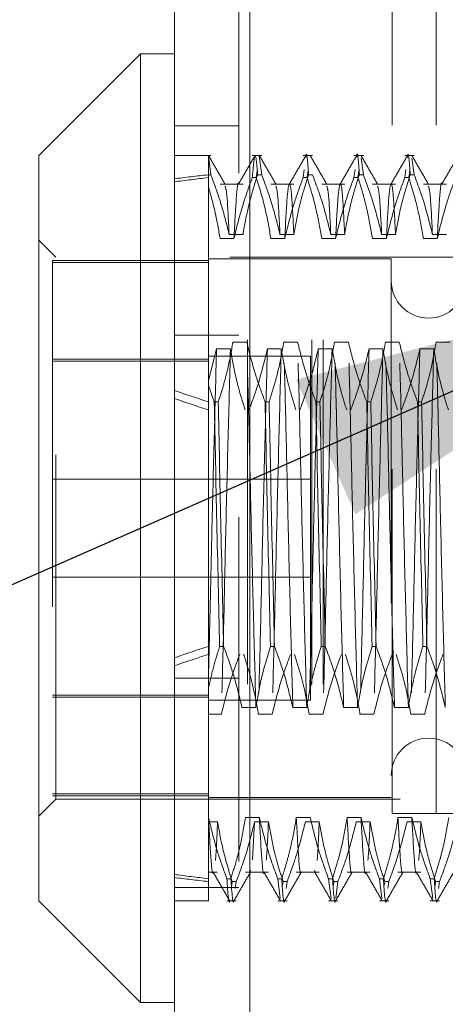
# Model space of a CAD drawing. Units: inches. Extents: x 0 to 23.4, y 0 to 16.5.
# Drawn here: x 12 to 12.1, y 9.4 to 9.7 of the extents above; entities that cross this region are included whole.
import ezdxf

# ---------------------------------------------------------------- set-up
doc = ezdxf.new("R2010")
doc.units = ezdxf.units.IN
doc.header["$MEASUREMENT"] = 0
doc.linetypes.add('HIDDEN', pattern=[0.075, 0.05, -0.025])
doc.styles.add('SLDTEXTSTYLE0', font='TXT', dxfattribs={"width": 0.75})
doc.dimstyles.new('SLDDIMSTYLE2', dxfattribs={"dimtxt": 0, "dimasz": 0.13, "dimexe": 0, "dimexo": 0.0625, "dimgap": 0, "dimtad": 0, "dimtih": 1, "dimtoh": 1, "dimdec": 0, "dimrnd": 1e-09, "dimzin": 0, "dimdsep": 46, "dimtxsty": 'Standard', "dimsah": 1, "dimcen": 0.09, "dimadec": 0, "dimazin": 0, "dimtfac": 0.13, "dimtdec": 0, "dimtofl": 0, "dimtmove": 0, "dimatfit": 3, "dimfxl": 1, "dimfrac": 2, "dimtolj": 1, "dimtzin": 0, "dimarcsym": 0})
doc.dimstyles.new('SLDDIMSTYLE4', dxfattribs={"dimtxt": 0.125, "dimasz": 0.13, "dimexe": 0, "dimexo": 0.0625, "dimgap": 0.03125, "dimtad": 0, "dimtih": 1, "dimtoh": 1, "dimlfac": 4, "dimrnd": 1e-09, "dimzin": 12, "dimdsep": 46, "dimtxsty": 'SLDTEXTSTYLE0', "dimsah": 1, "dimcen": 0.09, "dimadec": 0, "dimazin": 3, "dimtfac": 1, "dimtmove": 0, "dimatfit": 0, "dimfxl": 1, "dimfrac": 2, "dimtolj": 1, "dimtzin": 12, "dimarcsym": 0})

# ---------------------------------------------------------------- blocks, each defined once
blk = doc.blocks.new('_D_9')
at = {"color": 7, "linetype": 'Continuous', "lineweight": 0}
for p, q in [((11.63672, 10.4294), (11.63672, 10.6794)), ((11.97008, 10.4294), (11.51172, 10.4294)), ((11.78495, 9.6559), (11.51172, 9.6559)), ((11.63672, 9.6559), (11.63672, 9.4059))]:
    blk.add_line(p, q, dxfattribs=at)
for points in [[(11.63672, 10.4294), (11.65672, 10.5594), (11.61672, 10.5594)], [(11.63672, 9.6559), (11.61672, 9.5259), (11.65672, 9.5259)]]:
    blk.add_solid(points, dxfattribs=at)
at = {"color": 7, "linetype": 'Continuous', "lineweight": 0, "char_height": 0.125, "attachment_point": 1, "style": 'SLDTEXTSTYLE0'}
for s, insert in [('3.09', (11.42431, 10.24003, -0.0241)), ('TYP', (11.50261, 10.04159, -0.0241))]:
    blk.add_mtext(s, dxfattribs=dict(at, insert=insert))

msp = doc.modelspace()

# ---------------------------------------------------------------- linework, layer by layer
at = {"color": 7, "linetype": 'Continuous', "lineweight": 15}
for p, q in [((11.99815, 5.48258), (11.99815, 10.40748)), ((12.02008, 10.40719), (12.02008, 5.48287)), ((11.98831, 9.7172), (11.95878, 9.68767)), ((11.99815, 9.7172), (11.98831, 9.7172)), ((11.98831, 9.7172), (11.98831, 9.44161)), ((11.95878, 9.47114), (11.95878, 9.68767)), ((11.95878, 9.47114), (11.98831, 9.44161)), ((11.98831, 9.44161), (11.99815, 9.44161))]:
    msp.add_line(p, q, dxfattribs=at)
at = {"color": 7, "linetype": 'HIDDEN', "lineweight": 0}
for p, q in [((12.01683, 5.48258), (12.01683, 10.40748)), ((12.02008, 10.40719), (12.02008, 5.48287)), ((12.01941, 5.73409), (12.01941, 10.15597)), ((12.03809, 5.73409), (12.03809, 10.15597)), ((12.04134, 5.73409), (12.04134, 10.15597)), ((12.06135, 9.49653), (12.06135, 9.81528)), ((12.07414, 9.49653), (12.07414, 9.81528)), ((12.01683, 9.69628), (11.99815, 9.69628)), ((12.00873, 9.68767), (11.99815, 9.68767)), ((12.008, 9.68208), (12.008, 9.68767)), ((12.0235, 9.68767), (12.02077, 9.68767)), ((12.0235, 9.68208), (12.02277, 9.68755)), ((12.03826, 9.68767), (12.03553, 9.68767)), ((12.05303, 9.68767), (12.0503, 9.68767)), ((12.06779, 9.68767), (12.06506, 9.68767)), ((12.00873, 9.68208), (12.0081, 9.6869)), ((12.05303, 9.68208), (12.05239, 9.68689)), ((12.06779, 9.68208), (12.06715, 9.68689)), ((12.008, 9.68208), (12.008, 9.62081)), ((12.00873, 9.68208), (12.008, 9.68208)), ((12.02218, 9.68322), (12.02193, 9.68126)), ((12.0235, 9.68208), (12.02233, 9.68208)), ((12.03553, 9.68126), (12.03584, 9.68364)), ((12.03695, 9.68322), (12.0367, 9.68126)), ((12.03826, 9.68208), (12.0371, 9.68208)), ((12.0503, 9.68126), (12.0506, 9.68364)), ((12.05171, 9.68322), (12.05146, 9.68126)), ((12.05303, 9.68208), (12.05186, 9.68208)), ((12.06506, 9.68126), (12.06537, 9.68364)), ((12.06648, 9.68322), (12.06622, 9.68126)), ((12.06779, 9.68208), (12.06663, 9.68208)), ((12.01807, 9.67939), (12.01141, 9.67939)), ((12.02077, 9.68126), (12.02193, 9.68126)), ((12.03284, 9.67939), (12.02617, 9.67939)), ((12.03553, 9.68126), (12.0367, 9.68126)), ((12.0476, 9.67939), (12.04094, 9.67939)), ((12.0503, 9.68126), (12.05146, 9.68126)), ((12.06236, 9.67939), (12.0557, 9.67939)), ((12.06506, 9.68126), (12.06622, 9.68126)), ((12.07713, 9.67939), (12.07046, 9.67939)), ((12.01404, 9.66475), (12.01807, 9.66475)), ((12.0288, 9.66475), (12.03284, 9.66475)), ((12.04357, 9.66475), (12.0476, 9.66475)), ((12.05833, 9.66475), (12.06236, 9.66475)), ((12.0731, 9.66475), (12.07713, 9.66475)), ((11.9637, 9.65814), (11.95878, 9.66307)), ((12.01544, 9.66353), (12.01141, 9.66353)), ((12.0302, 9.66353), (12.02617, 9.66353)), ((12.04497, 9.66353), (12.04094, 9.66353)), ((12.05973, 9.66353), (12.0557, 9.66353)), ((12.0745, 9.66353), (12.07046, 9.66353)), ((12.008, 9.65717), (11.96272, 9.65717)), ((11.96272, 9.65717), (11.96272, 9.65656)), ((11.96272, 9.65656), (11.96272, 9.50164)), ((12.008, 9.65656), (11.96272, 9.65656)), ((11.9637, 9.50066), (11.9637, 9.65814)), ((12.11429, 9.65814), (11.9637, 9.65814)), ((12.06114, 9.65765), (12.008, 9.65765)), ((12.06114, 9.65765), (12.06114, 9.50116)), ((12.01683, 9.63552), (11.99815, 9.63552)), ((12.01917, 9.63344), (12.01514, 9.63344)), ((12.03394, 9.63344), (12.02991, 9.63344)), ((12.0487, 9.63344), (12.04467, 9.63344)), ((12.06347, 9.63344), (12.05943, 9.63344)), ((12.07823, 9.63344), (12.0742, 9.63344)), ((12.008, 9.62228), (12.01039, 9.63149)), ((12.01039, 9.63149), (12.01442, 9.63149)), ((12.02516, 9.63149), (12.02919, 9.63149)), ((12.03992, 9.63149), (12.04395, 9.63149)), ((12.05468, 9.63149), (12.05872, 9.63149)), ((12.06945, 9.63149), (12.07348, 9.63149)), ((11.96272, 9.6285), (12.008, 9.6285)), ((12.008, 9.62789), (11.96272, 9.62789)), ((12.03772, 9.6294), (12.008, 9.6294)), ((12.03772, 9.62938), (12.03772, 9.6294)), ((12.03772, 9.5294), (12.03772, 9.62938)), ((12.00972, 9.61611), (12.008, 9.62081)), ((12.008, 9.62081), (12.008, 9.61611)), ((12.008, 9.61611), (12.008, 9.54505)), ((12.00972, 9.61611), (12.01088, 9.61611)), ((12.02448, 9.61611), (12.02564, 9.61611)), ((12.03924, 9.61611), (12.04041, 9.61611)), ((12.05401, 9.61611), (12.05517, 9.61611)), ((12.06877, 9.61611), (12.06994, 9.61611)), ((12.03772, 9.59365), (11.96272, 9.59365)), ((11.96272, 9.56515), (12.03772, 9.56515)), ((12.008, 9.54505), (12.008, 9.53269)), ((12.01245, 9.54505), (12.01128, 9.54505)), ((12.02721, 9.54505), (12.02605, 9.54505)), ((12.04197, 9.54505), (12.04081, 9.54505)), ((12.05674, 9.54505), (12.05557, 9.54505)), ((12.0715, 9.54505), (12.07034, 9.54505)), ((12.01683, 9.53579), (11.99815, 9.53579)), ((12.008, 9.53269), (12.008, 9.49528)), ((12.008, 9.53091), (11.96272, 9.53091)), ((11.96272, 9.53031), (12.008, 9.53031)), ((12.008, 9.5294), (12.03772, 9.5294)), ((12.01777, 9.52732), (12.02181, 9.52732)), ((12.03254, 9.52732), (12.03657, 9.52732)), ((12.0473, 9.52732), (12.05133, 9.52732)), ((12.06207, 9.52732), (12.0661, 9.52732)), ((12.01179, 9.52537), (12.008, 9.52537)), ((12.02656, 9.52537), (12.02252, 9.52537)), ((12.04132, 9.52537), (12.03729, 9.52537)), ((12.05608, 9.52537), (12.05205, 9.52537)), ((12.07085, 9.52537), (12.06682, 9.52537)), ((12.008, 9.50224), (11.96272, 9.50224)), ((12.008, 9.50164), (11.96272, 9.50164)), ((11.95878, 9.49574), (11.9637, 9.50066)), ((11.9637, 9.50066), (12.11429, 9.50066)), ((12.008, 9.50116), (12.06114, 9.50116)), ((12.07414, 9.49653), (12.06135, 9.49653)), ((12.13021, 9.49653), (12.07414, 9.49653)), ((12.008, 9.49528), (12.008, 9.47755)), ((12.00806, 9.49528), (12.008, 9.49528)), ((12.008, 9.49406), (12.01069, 9.49406)), ((12.02282, 9.49528), (12.01879, 9.49528)), ((12.02142, 9.49406), (12.02078, 9.48303)), ((12.02142, 9.49406), (12.02545, 9.49406)), ((12.03759, 9.49528), (12.03355, 9.49528)), ((12.03619, 9.49406), (12.04022, 9.49406)), ((12.05235, 9.49528), (12.04832, 9.49528)), ((12.05095, 9.49406), (12.05498, 9.49406)), ((12.06711, 9.49528), (12.06308, 9.49528)), ((12.06571, 9.49406), (12.06975, 9.49406)), ((12.008, 9.47942), (12.01069, 9.47942)), ((12.01879, 9.47942), (12.02545, 9.47942)), ((12.02027, 9.48004), (12.02018, 9.47952)), ((12.03355, 9.47942), (12.04022, 9.47942)), ((12.04832, 9.47942), (12.05498, 9.47942)), ((12.06308, 9.47942), (12.06975, 9.47942)), ((12.008, 9.47755), (12.008, 9.47114)), ((12.01339, 9.47755), (12.01455, 9.47755)), ((12.0148, 9.47559), (12.01495, 9.47673)), ((12.01612, 9.47673), (12.01495, 9.47673)), ((12.01612, 9.47673), (12.01584, 9.47467)), ((12.02815, 9.47755), (12.02931, 9.47755)), ((12.02815, 9.47755), (12.0289, 9.47175)), ((12.02957, 9.47559), (12.02972, 9.47673)), ((12.03088, 9.47673), (12.02972, 9.47673)), ((12.03088, 9.47673), (12.03061, 9.47467)), ((12.04291, 9.47755), (12.04408, 9.47755)), ((12.04291, 9.47755), (12.04366, 9.47175)), ((12.04433, 9.47559), (12.04448, 9.47673)), ((12.04564, 9.47673), (12.04448, 9.47673)), ((12.04564, 9.47673), (12.04501, 9.47192)), ((12.05768, 9.47755), (12.05884, 9.47755)), ((12.05768, 9.47755), (12.05843, 9.47175)), ((12.05909, 9.47559), (12.05924, 9.47673)), ((12.06041, 9.47673), (12.05924, 9.47673)), ((12.06041, 9.47673), (12.06014, 9.47467)), ((12.07244, 9.47755), (12.07361, 9.47755)), ((12.07244, 9.47755), (12.07319, 9.47175)), ((12.07386, 9.47559), (12.07401, 9.47673)), ((12.07517, 9.47673), (12.07401, 9.47673)), ((12.07517, 9.47673), (12.0749, 9.47467)), ((11.99815, 9.47503), (12.01683, 9.47503)), ((11.99815, 9.47114), (12.008, 9.47114)), ((12.01339, 9.47114), (12.01612, 9.47114)), ((12.02815, 9.47114), (12.03088, 9.47114)), ((12.04291, 9.47114), (12.04564, 9.47114)), ((12.05768, 9.47114), (12.06041, 9.47114)), ((12.07244, 9.47114), (12.07517, 9.47114))]:
    msp.add_line(p, q, dxfattribs=at)
for centre, start, end in [((12.07197, 9.65125), 180, 0), ((12.07197, 9.50755), 0, 180)]:
    msp.add_arc(centre, 0.01083, start, end, dxfattribs=at)
for major_axis, ratio, start_param, end_param in [((0.72174, -0.07828), 0.103631, 2.701805, 2.734176), ((0.72174, -0.07654), 0.106101, 2.701817, 2.734188), ((0.72174, -0.07828), 0.103631, 3.571487, 3.603859), ((0.72174, -0.07654), 0.106101, 3.571499, 3.60387), ((0.72174, 0.07654), 0.106101, 2.679315, 2.711686), ((0.72174, 0.07828), 0.103631, 2.679327, 2.711698), ((0.72174, 0.07654), 0.106101, 3.548997, 3.581369), ((0.72174, 0.07828), 0.103631, 3.549009, 3.58138)]:
    msp.add_ellipse((12.6576, 9.5794), major_axis=major_axis, ratio=ratio, start_param=start_param, end_param=end_param, dxfattribs=at)
for points, knots in [([(12.008, 9.67861), (12.008, 9.68082), (12.008, 9.6857), (12.008, 9.68697), (12.008, 9.68767)], [0, 0, 0, 0, 0.45505, 1, 1, 1, 1]), ([(12.01289, 9.6793), (12.01209, 9.68068), (12.0105, 9.68345), (12.0089, 9.68621), (12.0081, 9.68759)], [0, 0, 0, 0, 0.499988, 1, 1, 1, 1]), ([(12.02152, 9.68759), (12.02072, 9.68621), (12.01912, 9.68344), (12.01753, 9.68068), (12.01673, 9.6793)], [0, 0, 0, 0, 0.500012, 1, 1, 1, 1]), ([(12.02077, 9.68126), (12.02105, 9.68442), (12.0216, 9.69066), (12.02209, 9.68491), (12.02233, 9.68208)], [0, 0, 0, 0, 0.50677, 1, 1, 1, 1]), ([(12.02766, 9.6793), (12.02686, 9.68068), (12.02526, 9.68345), (12.02366, 9.68621), (12.02287, 9.68759)], [0, 0, 0, 0, 0.499988, 1, 1, 1, 1]), ([(12.03628, 9.68759), (12.03548, 9.68621), (12.03389, 9.68344), (12.03229, 9.68068), (12.03149, 9.6793)], [0, 0, 0, 0, 0.500012, 1, 1, 1, 1]), ([(12.03628, 9.68706), (12.03631, 9.68728), (12.0366, 9.68976), (12.03686, 9.68574), (12.0371, 9.68208)], [0, 0, 0, 0, 0.088915, 1, 1, 1, 1]), ([(12.04242, 9.6793), (12.04162, 9.68068), (12.04002, 9.68345), (12.03843, 9.68621), (12.03763, 9.68759)], [0, 0, 0, 0, 0.4999883, 1, 1, 1, 1]), ([(12.05105, 9.68759), (12.05025, 9.68621), (12.04865, 9.68344), (12.04705, 9.68068), (12.04625, 9.6793)], [0, 0, 0, 0, 0.500012, 1, 1, 1, 1]), ([(12.05104, 9.68706), (12.05107, 9.68728), (12.05137, 9.68976), (12.05163, 9.68574), (12.05186, 9.68208)], [0, 0, 0, 0, 0.088915, 1, 1, 1, 1]), ([(12.05718, 9.6793), (12.05639, 9.68068), (12.05479, 9.68345), (12.05319, 9.68621), (12.05239, 9.68759)], [0, 0, 0, 0, 0.499988, 1, 1, 1, 1]), ([(12.06581, 9.68759), (12.06501, 9.68621), (12.06341, 9.68344), (12.06182, 9.68068), (12.06102, 9.6793)], [0, 0, 0, 0, 0.500012, 1, 1, 1, 1]), ([(12.06581, 9.68706), (12.06583, 9.68728), (12.06613, 9.68976), (12.06639, 9.68574), (12.06663, 9.68208)], [0, 0, 0, 0, 0.088915, 1, 1, 1, 1]), ([(12.07195, 9.6793), (12.07115, 9.68068), (12.06955, 9.68345), (12.06795, 9.68621), (12.06716, 9.68759)], [0, 0, 0, 0, 0.499988, 1, 1, 1, 1]), ([(12.08057, 9.68759), (12.07978, 9.68621), (12.07818, 9.68344), (12.07658, 9.68068), (12.07578, 9.6793)], [0, 0, 0, 0, 0.500012, 1, 1, 1, 1]), ([(12.00873, 9.68208), (12.00966, 9.67958), (12.01179, 9.67386), (12.01323, 9.66803), (12.01404, 9.66475)], [0, 0, 0, 0, 0.4368191, 1, 1, 1, 1]), ([(12.01807, 9.66475), (12.01856, 9.66747), (12.01929, 9.67156), (12.02082, 9.67733), (12.02179, 9.68037), (12.02233, 9.68208)], [0, 0, 0, 0, 0.4680233, 0.7019418, 1, 1, 1, 1]), ([(12.0235, 9.68208), (12.0244, 9.67966), (12.02653, 9.67393), (12.02797, 9.66811), (12.0288, 9.66475)], [0, 0, 0, 0, 0.423331, 1, 1, 1, 1]), ([(12.03284, 9.66475), (12.03332, 9.66747), (12.03405, 9.67156), (12.03558, 9.67733), (12.03655, 9.68037), (12.0371, 9.68208)], [0, 0, 0, 0, 0.468023, 0.701942, 1, 1, 1, 1]), ([(12.03826, 9.68208), (12.03916, 9.67966), (12.0413, 9.67393), (12.04274, 9.66811), (12.04357, 9.66475)], [0, 0, 0, 0, 0.423331, 1, 1, 1, 1]), ([(12.0476, 9.66475), (12.04809, 9.66747), (12.04881, 9.67156), (12.05034, 9.67733), (12.05132, 9.68037), (12.05186, 9.68208)], [0, 0, 0, 0, 0.468023, 0.701942, 1, 1, 1, 1]), ([(12.05303, 9.68208), (12.05393, 9.67966), (12.05606, 9.67393), (12.0575, 9.66811), (12.05833, 9.66475)], [0, 0, 0, 0, 0.423331, 1, 1, 1, 1]), ([(12.06236, 9.66475), (12.06285, 9.66747), (12.06358, 9.67156), (12.06511, 9.67733), (12.06608, 9.68037), (12.06663, 9.68208)], [0, 0, 0, 0, 0.468023, 0.701942, 1, 1, 1, 1]), ([(12.06779, 9.68208), (12.06869, 9.67966), (12.07082, 9.67393), (12.07226, 9.66811), (12.0731, 9.66475)], [0, 0, 0, 0, 0.423331, 1, 1, 1, 1]), ([(12.01141, 9.66353), (12.01098, 9.66605), (12.01012, 9.67111), (12.0087, 9.67611), (12.008, 9.67861)], [0, 0, 0, 0, 0.4992821, 1, 1, 1, 1]), ([(12.01404, 9.66475), (12.01383, 9.6691), (12.01344, 9.67703), (12.01306, 9.67823), (12.01289, 9.67876)], [0, 0, 0, 0, 0.548745, 1, 1, 1, 1]), ([(12.02077, 9.68126), (12.01986, 9.67879), (12.01772, 9.67293), (12.01627, 9.66697), (12.01544, 9.66353)], [0, 0, 0, 0, 0.422793, 1, 1, 1, 1]), ([(12.01683, 9.67929), (12.01682, 9.67932), (12.0166, 9.68061), (12.01612, 9.67631), (12.01567, 9.66778), (12.01544, 9.66353)], [0, 0, 0, 0, 0.012111, 0.506605, 1, 1, 1, 1]), ([(12.02617, 9.66353), (12.0257, 9.66623), (12.02495, 9.67057), (12.02342, 9.67647), (12.02243, 9.67966), (12.02193, 9.68126)], [0, 0, 0, 0, 0.454943, 0.727337, 1, 1, 1, 1]), ([(12.0288, 9.66475), (12.02859, 9.6691), (12.0282, 9.67703), (12.02782, 9.67823), (12.02765, 9.67876)], [0, 0, 0, 0, 0.548745, 1, 1, 1, 1]), ([(12.03553, 9.68126), (12.03462, 9.67879), (12.03248, 9.67293), (12.03104, 9.66697), (12.0302, 9.66353)], [0, 0, 0, 0, 0.422793, 1, 1, 1, 1]), ([(12.03284, 9.66475), (12.03262, 9.66895), (12.03219, 9.67732), (12.03158, 9.68053), (12.03088, 9.67684), (12.03043, 9.66796), (12.0302, 9.66353)], [0, 0, 0, 0, 0.248873, 0.495939, 0.74825, 1, 1, 1, 1]), ([(12.04094, 9.66353), (12.04045, 9.66631), (12.03972, 9.67049), (12.0382, 9.6764), (12.03724, 9.67951), (12.0367, 9.68126)], [0, 0, 0, 0, 0.467931, 0.701808, 1, 1, 1, 1]), ([(12.04357, 9.66475), (12.04335, 9.6691), (12.04297, 9.67703), (12.04258, 9.67823), (12.04241, 9.67876)], [0, 0, 0, 0, 0.5487451, 1, 1, 1, 1]), ([(12.0503, 9.68126), (12.04939, 9.67879), (12.04724, 9.67293), (12.0458, 9.66697), (12.04497, 9.66353)], [0, 0, 0, 0, 0.422793, 1, 1, 1, 1]), ([(12.0476, 9.66475), (12.04739, 9.66895), (12.04696, 9.67732), (12.04635, 9.68053), (12.04565, 9.67684), (12.04519, 9.66796), (12.04497, 9.66353)], [0, 0, 0, 0, 0.248873, 0.495939, 0.74825, 1, 1, 1, 1]), ([(12.0557, 9.66353), (12.05521, 9.66631), (12.05449, 9.67049), (12.05297, 9.6764), (12.052, 9.67951), (12.05146, 9.68126)], [0, 0, 0, 0, 0.467931, 0.701808, 1, 1, 1, 1]), ([(12.05833, 9.66475), (12.05812, 9.6691), (12.05773, 9.67703), (12.05735, 9.67823), (12.05718, 9.67876)], [0, 0, 0, 0, 0.548745, 1, 1, 1, 1]), ([(12.06506, 9.68126), (12.06415, 9.67879), (12.06201, 9.67293), (12.06056, 9.66697), (12.05973, 9.66353)], [0, 0, 0, 0, 0.422793, 1, 1, 1, 1]), ([(12.06236, 9.66475), (12.06215, 9.66895), (12.06172, 9.67732), (12.06111, 9.68053), (12.06041, 9.67684), (12.05996, 9.66796), (12.05973, 9.66353)], [0, 0, 0, 0, 0.248873, 0.495939, 0.74825, 1, 1, 1, 1]), ([(12.07046, 9.66353), (12.06998, 9.66631), (12.06925, 9.67049), (12.06773, 9.6764), (12.06676, 9.67951), (12.06622, 9.68126)], [0, 0, 0, 0, 0.467931, 0.701808, 1, 1, 1, 1]), ([(12.0731, 9.66475), (12.07288, 9.6691), (12.07249, 9.67703), (12.07211, 9.67823), (12.07194, 9.67876)], [0, 0, 0, 0, 0.548745, 1, 1, 1, 1]), ([(12.07982, 9.68126), (12.07892, 9.67879), (12.07677, 9.67293), (12.07533, 9.66697), (12.0745, 9.66353)], [0, 0, 0, 0, 0.422793, 1, 1, 1, 1]), ([(12.07588, 9.67929), (12.07588, 9.67932), (12.07566, 9.68061), (12.07517, 9.67631), (12.07472, 9.66778), (12.0745, 9.66353)], [0, 0, 0, 0, 0.012111, 0.506605, 1, 1, 1, 1]), ([(12.01514, 9.63344), (12.01466, 9.63072), (12.01393, 9.62663), (12.0124, 9.62086), (12.01143, 9.61782), (12.01088, 9.61611)], [0, 0, 0, 0, 0.4680233, 0.7019418, 1, 1, 1, 1]), ([(12.02181, 9.52732), (12.02158, 9.53574), (12.02113, 9.55259), (12.02043, 9.58084), (12.01982, 9.60885), (12.01939, 9.62522), (12.01917, 9.63344)], [0, 0, 0, 0, 0.25175, 0.504061, 0.751127, 1, 1, 1, 1]), ([(12.02448, 9.61611), (12.02358, 9.61853), (12.02145, 9.62425), (12.02001, 9.63008), (12.01917, 9.63344)], [0, 0, 0, 0, 0.423331, 1, 1, 1, 1]), ([(12.02991, 9.63344), (12.02942, 9.63072), (12.02869, 9.62663), (12.02716, 9.62086), (12.02619, 9.61782), (12.02564, 9.61611)], [0, 0, 0, 0, 0.468023, 0.701942, 1, 1, 1, 1]), ([(12.03254, 9.52732), (12.03231, 9.53574), (12.03186, 9.55259), (12.03116, 9.58084), (12.03055, 9.60885), (12.03012, 9.62522), (12.02991, 9.63344)], [0, 0, 0, 0, 0.25175, 0.504061, 0.751127, 1, 1, 1, 1]), ([(12.03657, 9.52732), (12.03634, 9.53574), (12.03589, 9.55259), (12.03519, 9.58084), (12.03458, 9.60885), (12.03415, 9.62522), (12.03394, 9.63344)], [0, 0, 0, 0, 0.25175, 0.504061, 0.751127, 1, 1, 1, 1]), ([(12.03924, 9.61611), (12.03834, 9.61853), (12.03621, 9.62425), (12.03477, 9.63008), (12.03394, 9.63344)], [0, 0, 0, 0, 0.423331, 1, 1, 1, 1]), ([(12.04467, 9.63344), (12.04418, 9.63072), (12.04346, 9.62663), (12.04193, 9.62086), (12.04095, 9.61782), (12.04041, 9.61611)], [0, 0, 0, 0, 0.468023, 0.701942, 1, 1, 1, 1]), ([(12.0473, 9.52732), (12.04708, 9.53574), (12.04662, 9.55259), (12.04592, 9.58084), (12.04531, 9.60885), (12.04488, 9.62522), (12.04467, 9.63344)], [0, 0, 0, 0, 0.25175, 0.504061, 0.751127, 1, 1, 1, 1]), ([(12.05133, 9.52732), (12.05111, 9.53574), (12.05065, 9.55259), (12.04995, 9.58084), (12.04934, 9.60885), (12.04892, 9.62522), (12.0487, 9.63344)], [0, 0, 0, 0, 0.25175, 0.504061, 0.751127, 1, 1, 1, 1]), ([(12.05401, 9.61611), (12.05311, 9.61853), (12.05097, 9.62425), (12.04953, 9.63008), (12.0487, 9.63344)], [0, 0, 0, 0, 0.423331, 1, 1, 1, 1]), ([(12.05943, 9.63344), (12.05895, 9.63072), (12.05822, 9.62663), (12.05669, 9.62086), (12.05572, 9.61782), (12.05517, 9.61611)], [0, 0, 0, 0, 0.468023, 0.701942, 1, 1, 1, 1]), ([(12.06207, 9.52732), (12.06184, 9.53574), (12.06139, 9.55259), (12.06069, 9.58084), (12.06008, 9.60885), (12.05965, 9.62522), (12.05943, 9.63344)], [0, 0, 0, 0, 0.25175, 0.504061, 0.751127, 1, 1, 1, 1]), ([(12.0661, 9.52732), (12.06587, 9.53574), (12.06542, 9.55259), (12.06472, 9.58084), (12.06411, 9.60885), (12.06368, 9.62522), (12.06347, 9.63344)], [0, 0, 0, 0, 0.25175, 0.504061, 0.751127, 1, 1, 1, 1]), ([(12.06877, 9.61611), (12.06787, 9.61853), (12.06574, 9.62425), (12.0643, 9.63008), (12.06347, 9.63344)], [0, 0, 0, 0, 0.423331, 1, 1, 1, 1]), ([(12.0742, 9.63344), (12.07371, 9.63072), (12.07298, 9.62663), (12.07145, 9.62086), (12.07048, 9.61782), (12.06994, 9.61611)], [0, 0, 0, 0, 0.468023, 0.701942, 1, 1, 1, 1]), ([(12.07683, 9.52732), (12.0766, 9.53574), (12.07615, 9.55259), (12.07545, 9.58084), (12.07484, 9.60885), (12.07441, 9.62522), (12.0742, 9.63344)], [0, 0, 0, 0, 0.25175, 0.504061, 0.751127, 1, 1, 1, 1]), ([(12.01039, 9.63149), (12.01017, 9.62307), (12.00971, 9.60622), (12.00905, 9.57953), (12.0085, 9.5549), (12.00816, 9.54091), (12.008, 9.53395)], [0, 0, 0, 0, 0.276073, 0.552762, 0.777604, 1, 1, 1, 1]), ([(12.01442, 9.63149), (12.0142, 9.62307), (12.01375, 9.60622), (12.01304, 9.57797), (12.01244, 9.54996), (12.01201, 9.53359), (12.01179, 9.52537)], [0, 0, 0, 0, 0.25175, 0.504061, 0.751127, 1, 1, 1, 1]), ([(12.01442, 9.63149), (12.01488, 9.62887), (12.01562, 9.62458), (12.01714, 9.61867), (12.01816, 9.6154), (12.01866, 9.61375)], [0, 0, 0, 0, 0.440332, 0.720019, 1, 1, 1, 1]), ([(12.01983, 9.61375), (12.02074, 9.61623), (12.02288, 9.62208), (12.02432, 9.62805), (12.02516, 9.63149)], [0, 0, 0, 0, 0.422793, 1, 1, 1, 1]), ([(12.02516, 9.63149), (12.02493, 9.62307), (12.02448, 9.60622), (12.02378, 9.57797), (12.02317, 9.54996), (12.02274, 9.53359), (12.02252, 9.52537)], [0, 0, 0, 0, 0.25175, 0.504061, 0.751127, 1, 1, 1, 1]), ([(12.02919, 9.63149), (12.02896, 9.62307), (12.02851, 9.60622), (12.02781, 9.57797), (12.0272, 9.54996), (12.02677, 9.53359), (12.02656, 9.52537)], [0, 0, 0, 0, 0.25175, 0.504061, 0.751127, 1, 1, 1, 1]), ([(12.02919, 9.63149), (12.02967, 9.6287), (12.0304, 9.62452), (12.03192, 9.61862), (12.03289, 9.6155), (12.03343, 9.61375)], [0, 0, 0, 0, 0.467931, 0.701808, 1, 1, 1, 1]), ([(12.03459, 9.61375), (12.0355, 9.61623), (12.03765, 9.62208), (12.03909, 9.62805), (12.03992, 9.63149)], [0, 0, 0, 0, 0.422793, 1, 1, 1, 1]), ([(12.03992, 9.63149), (12.03969, 9.62307), (12.03924, 9.60622), (12.03854, 9.57797), (12.03793, 9.54996), (12.0375, 9.53359), (12.03729, 9.52537)], [0, 0, 0, 0, 0.25175, 0.504061, 0.751127, 1, 1, 1, 1]), ([(12.04395, 9.63149), (12.04373, 9.62307), (12.04327, 9.60622), (12.04257, 9.57797), (12.04196, 9.54996), (12.04153, 9.53359), (12.04132, 9.52537)], [0, 0, 0, 0, 0.25175, 0.504061, 0.7511268, 1, 1, 1, 1]), ([(12.04395, 9.63149), (12.04444, 9.6287), (12.04517, 9.62452), (12.04669, 9.61862), (12.04765, 9.6155), (12.04819, 9.61375)], [0, 0, 0, 0, 0.467931, 0.701808, 1, 1, 1, 1]), ([(12.04936, 9.61375), (12.05026, 9.61623), (12.05241, 9.62208), (12.05385, 9.62805), (12.05468, 9.63149)], [0, 0, 0, 0, 0.422793, 1, 1, 1, 1]), ([(12.05468, 9.63149), (12.05446, 9.62307), (12.054, 9.60622), (12.0533, 9.57797), (12.05269, 9.54996), (12.05227, 9.53359), (12.05205, 9.52537)], [0, 0, 0, 0, 0.25175, 0.504061, 0.751127, 1, 1, 1, 1]), ([(12.05872, 9.63149), (12.05849, 9.62307), (12.05804, 9.60622), (12.05734, 9.57797), (12.05673, 9.54996), (12.0563, 9.53359), (12.05608, 9.52537)], [0, 0, 0, 0, 0.25175, 0.504061, 0.751127, 1, 1, 1, 1]), ([(12.05872, 9.63149), (12.0592, 9.6287), (12.05993, 9.62452), (12.06145, 9.61862), (12.06242, 9.6155), (12.06296, 9.61375)], [0, 0, 0, 0, 0.467931, 0.701808, 1, 1, 1, 1]), ([(12.06412, 9.61375), (12.06503, 9.61623), (12.06717, 9.62208), (12.06861, 9.62805), (12.06945, 9.63149)], [0, 0, 0, 0, 0.422793, 1, 1, 1, 1]), ([(12.06945, 9.63149), (12.06922, 9.62307), (12.06877, 9.60622), (12.06807, 9.57797), (12.06746, 9.54996), (12.06703, 9.53359), (12.06682, 9.52537)], [0, 0, 0, 0, 0.25175, 0.504061, 0.751127, 1, 1, 1, 1]), ([(12.07348, 9.63149), (12.07325, 9.62307), (12.0728, 9.60622), (12.0721, 9.57797), (12.07149, 9.54996), (12.07106, 9.53359), (12.07085, 9.52537)], [0, 0, 0, 0, 0.25175, 0.504061, 0.751127, 1, 1, 1, 1]), ([(12.07348, 9.63149), (12.07396, 9.6287), (12.07469, 9.62452), (12.07621, 9.61862), (12.07718, 9.6155), (12.07772, 9.61375)], [0, 0, 0, 0, 0.4679313, 0.7018078, 1, 1, 1, 1]), ([(12.00972, 9.61611), (12.00996, 9.60447), (12.01045, 9.58087), (12.011, 9.5571), (12.01128, 9.54505)], [0, 0, 0, 0, 0.49323, 1, 1, 1, 1]), ([(12.01245, 9.54505), (12.01217, 9.5571), (12.01161, 9.58087), (12.01112, 9.60447), (12.01088, 9.61611)], [0, 0, 0, 0, 0.50677, 1, 1, 1, 1]), ([(12.02448, 9.61611), (12.02472, 9.60447), (12.02521, 9.58087), (12.02577, 9.5571), (12.02605, 9.54505)], [0, 0, 0, 0, 0.49323, 1, 1, 1, 1]), ([(12.02721, 9.54505), (12.02693, 9.5571), (12.02638, 9.58087), (12.02589, 9.60447), (12.02564, 9.61611)], [0, 0, 0, 0, 0.50677, 1, 1, 1, 1]), ([(12.03924, 9.61611), (12.03949, 9.60447), (12.03998, 9.58087), (12.04053, 9.5571), (12.04081, 9.54505)], [0, 0, 0, 0, 0.49323, 1, 1, 1, 1]), ([(12.04197, 9.54505), (12.04169, 9.5571), (12.04114, 9.58087), (12.04065, 9.60447), (12.04041, 9.61611)], [0, 0, 0, 0, 0.5067703, 1, 1, 1, 1]), ([(12.05401, 9.61611), (12.05425, 9.60447), (12.05474, 9.58087), (12.05529, 9.5571), (12.05557, 9.54505)], [0, 0, 0, 0, 0.49323, 1, 1, 1, 1]), ([(12.05674, 9.54505), (12.05646, 9.5571), (12.0559, 9.58087), (12.05541, 9.60447), (12.05517, 9.61611)], [0, 0, 0, 0, 0.50677, 1, 1, 1, 1]), ([(12.06877, 9.61611), (12.06901, 9.60447), (12.0695, 9.58087), (12.07006, 9.5571), (12.07034, 9.54505)], [0, 0, 0, 0, 0.49323, 1, 1, 1, 1]), ([(12.0715, 9.54505), (12.07122, 9.5571), (12.07067, 9.58087), (12.07018, 9.60447), (12.06994, 9.61611)], [0, 0, 0, 0, 0.50677, 1, 1, 1, 1]), ([(12.008, 9.53269), (12.00845, 9.53476), (12.00937, 9.53891), (12.01065, 9.543), (12.01128, 9.54505)], [0, 0, 0, 0, 0.499571, 1, 1, 1, 1]), ([(12.01245, 9.54505), (12.01338, 9.5425), (12.01553, 9.53664), (12.01696, 9.53068), (12.01777, 9.52732)], [0, 0, 0, 0, 0.436737, 1, 1, 1, 1]), ([(12.02181, 9.52732), (12.02229, 9.53011), (12.02302, 9.53429), (12.02454, 9.54019), (12.02551, 9.54331), (12.02605, 9.54505)], [0, 0, 0, 0, 0.467931, 0.701808, 1, 1, 1, 1]), ([(12.02721, 9.54505), (12.02812, 9.54258), (12.03026, 9.53673), (12.03171, 9.53076), (12.03254, 9.52732)], [0, 0, 0, 0, 0.422793, 1, 1, 1, 1]), ([(12.03657, 9.52732), (12.03706, 9.53011), (12.03778, 9.53429), (12.0393, 9.54019), (12.04027, 9.54331), (12.04081, 9.54505)], [0, 0, 0, 0, 0.467931, 0.701808, 1, 1, 1, 1]), ([(12.04197, 9.54505), (12.04288, 9.54258), (12.04503, 9.53673), (12.04647, 9.53076), (12.0473, 9.52732)], [0, 0, 0, 0, 0.422793, 1, 1, 1, 1]), ([(12.05133, 9.52732), (12.05182, 9.53011), (12.05255, 9.53429), (12.05407, 9.54019), (12.05503, 9.54331), (12.05557, 9.54505)], [0, 0, 0, 0, 0.467931, 0.701808, 1, 1, 1, 1]), ([(12.05674, 9.54505), (12.05765, 9.54258), (12.05979, 9.53673), (12.06123, 9.53076), (12.06207, 9.52732)], [0, 0, 0, 0, 0.422793, 1, 1, 1, 1]), ([(12.0661, 9.52732), (12.06658, 9.53011), (12.06731, 9.53429), (12.06883, 9.54019), (12.0698, 9.54331), (12.07034, 9.54505)], [0, 0, 0, 0, 0.467931, 0.701808, 1, 1, 1, 1]), ([(12.0715, 9.54505), (12.07241, 9.54258), (12.07455, 9.53673), (12.076, 9.53076), (12.07683, 9.52732)], [0, 0, 0, 0, 0.422793, 1, 1, 1, 1]), ([(12.008, 9.54161), (12.008, 9.53954), (12.008, 9.53642), (12.008, 9.53364), (12.008, 9.53269)], [0, 0, 0, 0, 0.659736, 1, 1, 1, 1]), ([(12.0171, 9.5427), (12.0162, 9.54028), (12.01407, 9.53455), (12.01262, 9.52873), (12.01179, 9.52537)], [0, 0, 0, 0, 0.423331, 1, 1, 1, 1]), ([(12.02252, 9.52537), (12.02204, 9.52809), (12.02131, 9.53218), (12.01978, 9.53795), (12.01881, 9.54099), (12.01826, 9.5427)], [0, 0, 0, 0, 0.468023, 0.701942, 1, 1, 1, 1]), ([(12.03186, 9.5427), (12.03096, 9.54028), (12.02883, 9.53455), (12.02739, 9.52873), (12.02656, 9.52537)], [0, 0, 0, 0, 0.423331, 1, 1, 1, 1]), ([(12.03729, 9.52537), (12.0368, 9.52809), (12.03607, 9.53218), (12.03454, 9.53795), (12.03357, 9.54099), (12.03303, 9.5427)], [0, 0, 0, 0, 0.468023, 0.701942, 1, 1, 1, 1]), ([(12.04663, 9.5427), (12.04572, 9.54028), (12.04359, 9.53455), (12.04215, 9.52873), (12.04132, 9.52537)], [0, 0, 0, 0, 0.423331, 1, 1, 1, 1]), ([(12.05205, 9.52537), (12.05157, 9.52809), (12.05084, 9.53218), (12.04931, 9.53795), (12.04833, 9.54099), (12.04779, 9.5427)], [0, 0, 0, 0, 0.468023, 0.701942, 1, 1, 1, 1]), ([(12.06139, 9.5427), (12.06049, 9.54028), (12.05836, 9.53455), (12.05692, 9.52873), (12.05608, 9.52537)], [0, 0, 0, 0, 0.423331, 1, 1, 1, 1]), ([(12.06682, 9.52537), (12.06633, 9.52809), (12.0656, 9.53218), (12.06407, 9.53795), (12.0631, 9.54099), (12.06255, 9.5427)], [0, 0, 0, 0, 0.468023, 0.701942, 1, 1, 1, 1]), ([(12.07615, 9.5427), (12.07525, 9.54028), (12.07312, 9.53455), (12.07168, 9.52873), (12.07085, 9.52537)], [0, 0, 0, 0, 0.423331, 1, 1, 1, 1]), ([(12.01339, 9.47755), (12.01248, 9.48002), (12.01033, 9.48588), (12.00889, 9.49184), (12.00806, 9.49528)], [0, 0, 0, 0, 0.422793, 1, 1, 1, 1]), ([(12.00944, 9.47952), (12.00944, 9.47949), (12.00922, 9.4782), (12.00873, 9.4825), (12.00828, 9.49103), (12.00806, 9.49528)], [0, 0, 0, 0, 0.0126004, 0.5068496, 1, 1, 1, 1]), ([(12.01069, 9.49406), (12.01048, 9.48919), (12.01025, 9.48416), (12.01004, 9.48295), (12.01003, 9.48291)], [0, 0, 0, 0, 0.96859, 1, 1, 1, 1]), ([(12.01069, 9.49406), (12.01114, 9.4915), (12.01189, 9.48731), (12.01341, 9.48154), (12.01444, 9.47833), (12.01495, 9.47673)], [0, 0, 0, 0, 0.440266, 0.719981, 1, 1, 1, 1]), ([(12.01879, 9.49528), (12.01831, 9.4925), (12.01758, 9.48832), (12.01606, 9.48241), (12.01509, 9.4793), (12.01455, 9.47755)], [0, 0, 0, 0, 0.467931, 0.701808, 1, 1, 1, 1]), ([(12.01612, 9.47673), (12.01705, 9.47923), (12.01917, 9.48495), (12.02061, 9.49078), (12.02142, 9.49406)], [0, 0, 0, 0, 0.436819, 1, 1, 1, 1]), ([(12.02815, 9.47755), (12.02724, 9.48002), (12.0251, 9.48588), (12.02366, 9.49184), (12.02282, 9.49528)], [0, 0, 0, 0, 0.422793, 1, 1, 1, 1]), ([(12.02421, 9.47952), (12.0242, 9.47948), (12.02399, 9.4782), (12.0235, 9.4825), (12.02305, 9.49103), (12.02282, 9.49528)], [0, 0, 0, 0, 0.012111, 0.506605, 1, 1, 1, 1]), ([(12.02545, 9.49406), (12.02524, 9.48919), (12.02502, 9.48416), (12.0248, 9.48295), (12.0248, 9.48291)], [0, 0, 0, 0, 0.967638, 1, 1, 1, 1]), ([(12.02545, 9.49406), (12.02594, 9.49134), (12.02667, 9.48725), (12.0282, 9.48148), (12.02917, 9.47844), (12.02972, 9.47673)], [0, 0, 0, 0, 0.468023, 0.701942, 1, 1, 1, 1]), ([(12.03355, 9.49528), (12.03307, 9.4925), (12.03234, 9.48832), (12.03082, 9.48241), (12.02985, 9.4793), (12.02931, 9.47755)], [0, 0, 0, 0, 0.467931, 0.701808, 1, 1, 1, 1]), ([(12.03088, 9.47673), (12.03178, 9.47915), (12.03391, 9.48487), (12.03535, 9.4907), (12.03619, 9.49406)], [0, 0, 0, 0, 0.423331, 1, 1, 1, 1]), ([(12.03494, 9.47952), (12.03493, 9.47948), (12.03472, 9.4782), (12.03423, 9.4825), (12.03378, 9.49103), (12.03355, 9.49528)], [0, 0, 0, 0, 0.0121111, 0.5066052, 1, 1, 1, 1]), ([(12.04291, 9.47755), (12.04201, 9.48002), (12.03986, 9.48588), (12.03842, 9.49184), (12.03759, 9.49528)], [0, 0, 0, 0, 0.422793, 1, 1, 1, 1]), ([(12.04022, 9.49406), (12.04, 9.48919), (12.03978, 9.48416), (12.03957, 9.48295), (12.03956, 9.48291)], [0, 0, 0, 0, 0.967638, 1, 1, 1, 1]), ([(12.04022, 9.49406), (12.0407, 9.49134), (12.04143, 9.48725), (12.04296, 9.48148), (12.04394, 9.47844), (12.04448, 9.47673)], [0, 0, 0, 0, 0.468023, 0.701942, 1, 1, 1, 1]), ([(12.04832, 9.49528), (12.04783, 9.4925), (12.0471, 9.48832), (12.04558, 9.48241), (12.04462, 9.4793), (12.04408, 9.47755)], [0, 0, 0, 0, 0.467931, 0.701808, 1, 1, 1, 1]), ([(12.04564, 9.47673), (12.04655, 9.47915), (12.04868, 9.48487), (12.05012, 9.4907), (12.05095, 9.49406)], [0, 0, 0, 0, 0.423331, 1, 1, 1, 1]), ([(12.0497, 9.47952), (12.0497, 9.47948), (12.04948, 9.4782), (12.04899, 9.4825), (12.04854, 9.49103), (12.04832, 9.49528)], [0, 0, 0, 0, 0.012111, 0.506605, 1, 1, 1, 1]), ([(12.05768, 9.47755), (12.05677, 9.48002), (12.05463, 9.48588), (12.05318, 9.49184), (12.05235, 9.49528)], [0, 0, 0, 0, 0.422793, 1, 1, 1, 1]), ([(12.05374, 9.47952), (12.05373, 9.47948), (12.05351, 9.4782), (12.05303, 9.4825), (12.05258, 9.49103), (12.05235, 9.49528)], [0, 0, 0, 0, 0.012111, 0.506605, 1, 1, 1, 1]), ([(12.05498, 9.49406), (12.05477, 9.48919), (12.05455, 9.48416), (12.05433, 9.48295), (12.05432, 9.48291)], [0, 0, 0, 0, 0.967638, 1, 1, 1, 1]), ([(12.05498, 9.49406), (12.05547, 9.49134), (12.0562, 9.48725), (12.05773, 9.48148), (12.0587, 9.47844), (12.05924, 9.47673)], [0, 0, 0, 0, 0.468023, 0.701942, 1, 1, 1, 1]), ([(12.06308, 9.49528), (12.0626, 9.4925), (12.06187, 9.48832), (12.06035, 9.48241), (12.05938, 9.4793), (12.05884, 9.47755)], [0, 0, 0, 0, 0.467931, 0.701808, 1, 1, 1, 1]), ([(12.06041, 9.47673), (12.06131, 9.47915), (12.06344, 9.48487), (12.06488, 9.4907), (12.06571, 9.49406)], [0, 0, 0, 0, 0.4233308, 1, 1, 1, 1]), ([(12.06447, 9.47952), (12.06446, 9.47948), (12.06424, 9.4782), (12.06376, 9.4825), (12.06331, 9.49103), (12.06308, 9.49528)], [0, 0, 0, 0, 0.012111, 0.506605, 1, 1, 1, 1]), ([(12.07244, 9.47755), (12.07153, 9.48002), (12.06939, 9.48588), (12.06795, 9.49184), (12.06711, 9.49528)], [0, 0, 0, 0, 0.422793, 1, 1, 1, 1]), ([(12.0685, 9.47952), (12.06849, 9.47948), (12.06828, 9.4782), (12.06779, 9.4825), (12.06734, 9.49103), (12.06711, 9.49528)], [0, 0, 0, 0, 0.012111, 0.506605, 1, 1, 1, 1]), ([(12.06975, 9.49406), (12.06953, 9.48919), (12.06931, 9.48416), (12.06909, 9.48295), (12.06909, 9.48291)], [0, 0, 0, 0, 0.967638, 1, 1, 1, 1]), ([(12.06975, 9.49406), (12.07023, 9.49134), (12.07096, 9.48725), (12.07249, 9.48148), (12.07346, 9.47844), (12.07401, 9.47673)], [0, 0, 0, 0, 0.468023, 0.701942, 1, 1, 1, 1]), ([(12.07785, 9.49528), (12.07736, 9.4925), (12.07663, 9.48832), (12.07511, 9.48241), (12.07415, 9.4793), (12.07361, 9.47755)], [0, 0, 0, 0, 0.467931, 0.701808, 1, 1, 1, 1]), ([(12.07517, 9.47673), (12.07607, 9.47915), (12.0782, 9.48487), (12.07965, 9.4907), (12.08048, 9.49406)], [0, 0, 0, 0, 0.423331, 1, 1, 1, 1]), ([(12.00935, 9.47951), (12.01014, 9.47813), (12.01174, 9.47536), (12.01334, 9.4726), (12.01414, 9.47122)], [0, 0, 0, 0, 0.499988, 1, 1, 1, 1]), ([(12.01548, 9.47122), (12.01628, 9.4726), (12.01788, 9.47536), (12.01948, 9.47813), (12.02027, 9.47951)], [0, 0, 0, 0, 0.500012, 1, 1, 1, 1]), ([(12.02411, 9.47951), (12.02491, 9.47813), (12.0265, 9.47536), (12.0281, 9.4726), (12.0289, 9.47122)], [0, 0, 0, 0, 0.499988, 1, 1, 1, 1]), ([(12.03025, 9.47122), (12.03105, 9.4726), (12.03264, 9.47536), (12.03424, 9.47813), (12.03504, 9.47951)], [0, 0, 0, 0, 0.500012, 1, 1, 1, 1]), ([(12.03897, 9.47952), (12.03897, 9.47948), (12.03894, 9.47927), (12.0389, 9.47963), (12.03887, 9.47992)], [0, 0, 0, 0, 0.169703, 1, 1, 1, 1]), ([(12.03887, 9.47951), (12.03967, 9.47813), (12.04127, 9.47536), (12.04287, 9.4726), (12.04366, 9.47122)], [0, 0, 0, 0, 0.499988, 1, 1, 1, 1]), ([(12.04501, 9.47122), (12.04581, 9.4726), (12.04741, 9.47536), (12.049, 9.47813), (12.0498, 9.47951)], [0, 0, 0, 0, 0.500012, 1, 1, 1, 1]), ([(12.05364, 9.47951), (12.05444, 9.47813), (12.05603, 9.47536), (12.05763, 9.4726), (12.05843, 9.47122)], [0, 0, 0, 0, 0.499988, 1, 1, 1, 1]), ([(12.05977, 9.47122), (12.06057, 9.4726), (12.06217, 9.47536), (12.06377, 9.47813), (12.06457, 9.47951)], [0, 0, 0, 0, 0.500012, 1, 1, 1, 1]), ([(12.0684, 9.47951), (12.0692, 9.47813), (12.0708, 9.47536), (12.07239, 9.4726), (12.07319, 9.47122)], [0, 0, 0, 0, 0.499988, 1, 1, 1, 1]), ([(12.07454, 9.47122), (12.07534, 9.4726), (12.07693, 9.47536), (12.07853, 9.47813), (12.07933, 9.47951)], [0, 0, 0, 0, 0.500012, 1, 1, 1, 1]), ([(12.01339, 9.47755), (12.01367, 9.47343), (12.01396, 9.46922), (12.01422, 9.47122), (12.01423, 9.47126)], [0, 0, 0, 0, 0.980055, 1, 1, 1, 1]), ([(12.01539, 9.47126), (12.01539, 9.47122), (12.01513, 9.46922), (12.01484, 9.47343), (12.01455, 9.47755)], [0, 0, 0, 0, 0.019945, 1, 1, 1, 1]), ([(12.03016, 9.47126), (12.03015, 9.47122), (12.02989, 9.46922), (12.0296, 9.47343), (12.02931, 9.47755)], [0, 0, 0, 0, 0.0199451, 1, 1, 1, 1]), ([(12.04492, 9.47126), (12.04491, 9.47122), (12.04466, 9.46922), (12.04436, 9.47343), (12.04408, 9.47755)], [0, 0, 0, 0, 0.019945, 1, 1, 1, 1]), ([(12.05968, 9.47126), (12.05968, 9.47122), (12.05942, 9.46922), (12.05913, 9.47343), (12.05884, 9.47755)], [0, 0, 0, 0, 0.019945, 1, 1, 1, 1]), ([(12.07445, 9.47126), (12.07444, 9.47122), (12.07418, 9.46922), (12.07389, 9.47343), (12.07361, 9.47755)], [0, 0, 0, 0, 0.0199451, 1, 1, 1, 1])]:
    msp.add_open_spline(points, degree=3, knots=knots, dxfattribs=at)

# ---------------------------------------------------------------- dimensions: what is measured, and where the dimension line sits
at = {"color": 7, "linetype": 'Continuous', "lineweight": 0}
dim = msp.add_linear_dim(base=(11.63672, 9.6559), p1=(12.02008, 10.4294), p2=(11.83495, 9.6559), angle=90, text='<>\\PTYP', dimstyle='SLDDIMSTYLE4', dxfattribs=at)
dim.commit()
dim.dimension.update_dxf_attribs({"geometry": '_D_9', "text_midpoint": (11.63672, 10.0789), "dimtype": 160})

# ---------------------------------------------------------------- leaders
msp.add_leader([(12.16109, 9.65529), (11.40838, 9.32449), (11.15838, 9.32449)], dimstyle='SLDDIMSTYLE2', dxfattribs=at)

doc.saveas('drawing.dxf')
